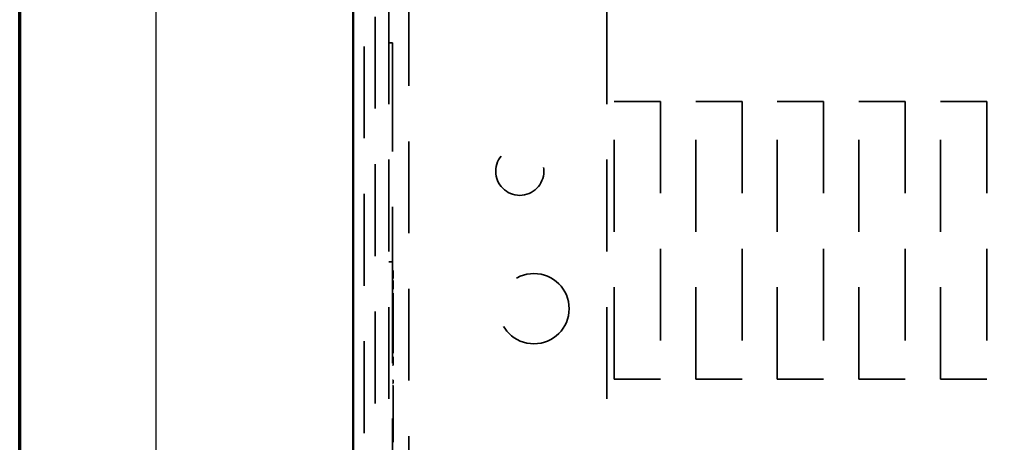
# Model space of a CAD drawing. Units: inches. Extents: x 0.5 to 21.5, y 0.2 to 16.7.
# Drawn here: x 0.7 to 2.5, y 11.6 to 12.3 of the extents above; entities that cross this region are included whole.
import ezdxf

# ---------------------------------------------------------------- set-up
doc = ezdxf.new("R2010")
doc.units = ezdxf.units.IN
doc.header["$MEASUREMENT"] = 0
doc.linetypes.add('DASHED', pattern=[0.2067, 0.1654, -0.0413])
doc.layers.get('0').update_dxf_attribs({"lineweight": 25})
for name, color, linetype, lineweight in [('Border (ANSI)', 7, 'Continuous', 70), ('Dimension (ANSI)', 7, 'Continuous', 25), ('Hidden (ANSI)', 7, 'DASHED', 35), ('Visible (ANSI)', 7, 'Continuous', 50)]:
    doc.layers.add(name, color=color, linetype=linetype, lineweight=lineweight)
doc.styles.add('Note Text (ANSI)', font='tahoma.ttf')
doc.dimstyles.new('Default (ANSI)', dxfattribs={"dimtxt": 0.12, "dimasz": 0.098425, "dimexe": 0.125, "dimexo": 0.0625, "dimgap": 0.031496, "dimtad": 0, "dimtih": 1, "dimtoh": 1, "dimrnd": 1e-08, "dimzin": 4, "dimdsep": 46, "dimtxsty": 'Note Text (ANSI)', "dimcen": 0.09, "dimdle": 0.393701, "dimclrd": 256, "dimclre": 256, "dimclrt": 256, "dimadec": 0, "dimazin": 1, "dimtfac": 1, "dimtofl": 0, "dimtmove": 0, "dimatfit": 3, "dimfxl": 1, "dimtolj": 1, "dimtzin": 4, "dimlwd": -1, "dimlwe": -1, "dimarcsym": 0})

# ---------------------------------------------------------------- blocks, each defined once
blk = doc.blocks.new('Borders Default Border')
at = {"layer": 'Border (ANSI)', "flags": 128}
blk.add_lwpolyline([(0.75, 0.5), (0.75, 16.5), (21.25, 16.5), (21.25, 0.5), (0.75, 0.5)], dxfattribs=at)
blk = doc.blocks.new('*D28')
at = {"layer": 'Defpoints', "color": 0, "transparency": 16777216}
for p in [(1.389, 16.2962), (0.9953, 9.7969), (1.389, 9.7969)]:
    blk.add_point(p, dxfattribs=at)
at = {"layer": 'Dimension (ANSI)', "transparency": 16777216}
for p, q in [((1.3265, 16.2962), (0.8703, 16.2962)), ((0.9953, 16.1978), (0.9953, 13.1405)), ((0.9953, 9.8953), (0.9953, 12.9526)), ((1.3265, 9.7969), (0.8703, 9.7969))]:
    blk.add_line(p, q, dxfattribs=at)
for points in [[(0.9789, 16.1978), (1.0117, 16.1978), (0.9953, 16.2962)], [(0.9789, 9.8953), (1.0117, 9.8953), (0.9953, 9.7969)]]:
    blk.add_solid(points, dxfattribs=at)
at = {"layer": 'Dimension (ANSI)', "transparency": 16777216, "insert": (0.8026, 13.109), "char_height": 0.12, "attachment_point": 1, "style": 'Note Text (ANSI)'}
blk.add_mtext('\\A1;19.50', dxfattribs=at)

msp = doc.modelspace()

# ---------------------------------------------------------------- linework, layer by layer
at = {"layer": 'Hidden (ANSI)'}
for p, q in [((1.3694, 16.2569), (1.3694, 9.8362)), ((1.3894, 10.5715), (1.3894, 15.5222)), ((1.414, 15.5222), (1.414, 10.5715)), ((1.806, 15.5222), (1.806, 10.5715)), ((1.45, 10.6125), (1.45, 15.4812)), ((1.4207, 12.2823), (1.414, 12.2823)), ((1.4207, 12.2523), (1.4207, 12.2823)), ((1.4207, 12.2523), (1.4207, 11.8878)), ((1.819, 12.1769), (1.9024, 12.1769)), ((1.819, 11.6769), (1.819, 12.1769)), ((1.9024, 12.1769), (1.9024, 11.6769)), ((1.9657, 12.1769), (2.049, 12.1769)), ((1.9657, 11.6769), (1.9657, 12.1769)), ((2.049, 12.1769), (2.049, 11.6769)), ((2.1124, 12.1769), (2.1957, 12.1769)), ((2.1124, 11.6769), (2.1124, 12.1769)), ((2.1957, 12.1769), (2.1957, 11.6769)), ((2.259, 12.1769), (2.3424, 12.1769)), ((2.259, 11.6769), (2.259, 12.1769)), ((2.3424, 12.1769), (2.3424, 11.6769)), ((2.4057, 12.1769), (2.489, 12.1769)), ((2.4057, 11.6769), (2.4057, 12.1769)), ((2.489, 12.1769), (2.489, 11.6769)), ((1.414, 11.8878), (1.4207, 11.8878)), ((1.4207, 11.8711), (1.4207, 11.8878)), ((1.4207, 11.8726), (1.4214, 11.8726)), ((1.4207, 11.8721), (1.4214, 11.8721)), ((1.4207, 11.8721), (1.4214, 11.8721)), ((1.4207, 11.8711), (1.4207, 10.7795)), ((1.4207, 11.868), (1.4214, 11.868)), ((1.4207, 11.8678), (1.4214, 11.8678)), ((1.4207, 11.8655), (1.4214, 11.8655)), ((1.4207, 11.8654), (1.4214, 11.8654)), ((1.4214, 11.8726), (1.4214, 11.8721)), ((1.4214, 11.8721), (1.4214, 11.8651)), ((1.4214, 11.8651), (1.4214, 11.8582)), ((1.4207, 11.8626), (1.4214, 11.8626)), ((1.4207, 11.8625), (1.4214, 11.8625)), ((1.4207, 11.8582), (1.4214, 11.8582)), ((1.4207, 11.858), (1.4214, 11.858)), ((1.4207, 11.8579), (1.4214, 11.8579)), ((1.4207, 11.8543), (1.4214, 11.8543)), ((1.4207, 11.8498), (1.4214, 11.8498)), ((1.4214, 11.8582), (1.4214, 11.858)), ((1.4214, 11.858), (1.4214, 11.8579)), ((1.4214, 11.8543), (1.4214, 11.8498)), ((1.4214, 11.8498), (1.4214, 11.8466)), ((1.4214, 11.8466), (1.4214, 11.8435)), ((1.4207, 11.8435), (1.4214, 11.8435)), ((1.4207, 11.8389), (1.4214, 11.8389)), ((1.4207, 11.8318), (1.4214, 11.8318)), ((1.4214, 11.8435), (1.4214, 11.8389)), ((1.4214, 11.7238), (1.4214, 11.8318)), ((1.4207, 11.823), (1.4214, 11.823)), ((1.4207, 11.8218), (1.4214, 11.8218)), ((1.4207, 11.8214), (1.4214, 11.8214)), ((1.4207, 11.8206), (1.4214, 11.8206)), ((1.4207, 11.8184), (1.4214, 11.8184)), ((1.4207, 11.817), (1.4214, 11.817)), ((1.4207, 11.812), (1.4214, 11.812)), ((1.4207, 11.8075), (1.4214, 11.8075)), ((1.4207, 11.8041), (1.4214, 11.8041)), ((1.4207, 11.8039), (1.4214, 11.8039)), ((1.4207, 11.8034), (1.4214, 11.8034)), ((1.4207, 11.803), (1.4214, 11.803)), ((1.4207, 11.7959), (1.4214, 11.7959)), ((1.4207, 11.7913), (1.4214, 11.7913)), ((1.4207, 11.7889), (1.4214, 11.7889)), ((1.4207, 11.7882), (1.4214, 11.7882)), ((1.4207, 11.7836), (1.4214, 11.7836)), ((1.4207, 11.78), (1.4214, 11.78)), ((1.4207, 11.7791), (1.4214, 11.7791)), ((1.4207, 11.7764), (1.4214, 11.7764)), ((1.4207, 11.7738), (1.4214, 11.7738)), ((1.4207, 11.7718), (1.4214, 11.7718)), ((1.4207, 11.7714), (1.4214, 11.7714)), ((1.4207, 11.7713), (1.4214, 11.7713)), ((1.4207, 11.7705), (1.4214, 11.7705)), ((1.4207, 11.77), (1.4214, 11.77)), ((1.4207, 11.7694), (1.4214, 11.7694)), ((1.4207, 11.7672), (1.4214, 11.7672)), ((1.4207, 11.767), (1.4214, 11.767)), ((1.4207, 11.7668), (1.4214, 11.7668)), ((1.4207, 11.7665), (1.4214, 11.7665)), ((1.4207, 11.7665), (1.4214, 11.7665)), ((1.4207, 11.7657), (1.4214, 11.7657)), ((1.4207, 11.7655), (1.4214, 11.7655)), ((1.4207, 11.7654), (1.4214, 11.7654)), ((1.4207, 11.7647), (1.4214, 11.7647)), ((1.4207, 11.7646), (1.4214, 11.7646)), ((1.4207, 11.7639), (1.4214, 11.7639)), ((1.4207, 11.7628), (1.4214, 11.7628)), ((1.4207, 11.7618), (1.4214, 11.7618)), ((1.4207, 11.7618), (1.4214, 11.7618)), ((1.4207, 11.7597), (1.4214, 11.7597)), ((1.4207, 11.759), (1.4214, 11.759)), ((1.4207, 11.7585), (1.4214, 11.7585)), ((1.4207, 11.7574), (1.4214, 11.7574)), ((1.4207, 11.7572), (1.4214, 11.7572)), ((1.4207, 11.7571), (1.4214, 11.7571)), ((1.4207, 11.7534), (1.4214, 11.7534)), ((1.4207, 11.7526), (1.4214, 11.7526)), ((1.4207, 11.7489), (1.4214, 11.7489)), ((1.4207, 11.7458), (1.4214, 11.7458)), ((1.4207, 11.7375), (1.4214, 11.7375)), ((1.4207, 11.7338), (1.4214, 11.7338)), ((1.4207, 11.7329), (1.4214, 11.7329)), ((1.4207, 11.7238), (1.4214, 11.7238)), ((1.4207, 11.7168), (1.4214, 11.7168)), ((1.4207, 11.7168), (1.4214, 11.7168)), ((1.4207, 11.7167), (1.4214, 11.7167)), ((1.4207, 11.7124), (1.4214, 11.7124)), ((1.4207, 11.7123), (1.4214, 11.7123)), ((1.4207, 11.7068), (1.4214, 11.7068)), ((1.4214, 11.7168), (1.4214, 11.7168)), ((1.4214, 11.7168), (1.4214, 11.7167)), ((1.4214, 11.7167), (1.4214, 11.7095)), ((1.4214, 11.7095), (1.4214, 11.7033)), ((1.4207, 11.7044), (1.4214, 11.7044)), ((1.4207, 11.7021), (1.4214, 11.7021)), ((1.4214, 11.7033), (1.4214, 11.7021)), ((1.4207, 11.675), (1.4214, 11.675)), ((1.4207, 11.6696), (1.4214, 11.6696)), ((1.4214, 11.675), (1.4214, 11.6696)), ((1.9024, 11.6769), (1.819, 11.6769)), ((2.049, 11.6769), (1.9657, 11.6769)), ((2.1957, 11.6769), (2.1124, 11.6769)), ((2.3424, 11.6769), (2.259, 11.6769)), ((2.489, 11.6769), (2.4057, 11.6769)), ((1.4207, 11.6655), (1.4214, 11.6655)), ((1.4207, 11.6601), (1.4214, 11.6601)), ((1.4207, 11.6601), (1.4214, 11.6601)), ((1.4207, 11.6598), (1.4214, 11.6598)), ((1.4207, 11.6594), (1.4214, 11.6594)), ((1.4207, 11.6589), (1.4214, 11.6589)), ((1.4207, 11.6567), (1.4214, 11.6567)), ((1.4207, 11.6561), (1.4214, 11.6561)), ((1.4207, 11.6546), (1.4214, 11.6546)), ((1.4207, 11.6544), (1.4214, 11.6544)), ((1.4214, 11.6655), (1.4214, 11.6598)), ((1.4214, 11.6598), (1.4214, 11.6517)), ((1.4214, 11.6517), (1.4214, 11.6422)), ((1.4207, 11.651), (1.4214, 11.651)), ((1.4207, 11.6505), (1.4214, 11.6505)), ((1.4207, 11.649), (1.4214, 11.649)), ((1.4207, 11.6481), (1.4214, 11.6481)), ((1.4207, 11.6477), (1.4214, 11.6477)), ((1.4207, 11.6477), (1.4214, 11.6477)), ((1.4207, 11.6476), (1.4214, 11.6476)), ((1.4207, 11.6428), (1.4214, 11.6428)), ((1.4207, 11.6422), (1.4214, 11.6422)), ((1.4207, 11.6414), (1.4214, 11.6414)), ((1.4207, 11.641), (1.4214, 11.641)), ((1.4207, 11.6373), (1.4214, 11.6373)), ((1.4207, 11.6352), (1.4214, 11.6352)), ((1.4207, 11.6351), (1.4214, 11.6351)), ((1.4214, 11.6422), (1.4214, 11.6414)), ((1.4214, 11.6414), (1.4214, 11.6402)), ((1.4214, 11.6402), (1.4214, 11.6373)), ((1.4214, 11.6373), (1.4214, 11.6351)), ((1.4214, 11.6351), (1.4214, 11.6296)), ((1.4207, 11.633), (1.4214, 11.633)), ((1.4207, 11.6296), (1.4214, 11.6296)), ((1.4207, 11.6274), (1.4214, 11.6274)), ((1.4207, 11.6254), (1.4214, 11.6254)), ((1.4207, 11.622), (1.4214, 11.622)), ((1.4207, 11.6199), (1.4214, 11.6199)), ((1.4207, 11.6165), (1.4214, 11.6165)), ((1.4214, 11.6296), (1.4214, 11.6274)), ((1.4214, 11.6274), (1.4214, 11.6254)), ((1.4214, 11.6254), (1.4214, 11.6199)), ((1.4214, 11.6199), (1.4214, 11.6171)), ((1.4214, 11.6171), (1.4214, 11.6149)), ((1.4207, 11.6149), (1.4214, 11.6149)), ((1.4207, 11.6145), (1.4214, 11.6145)), ((1.4207, 11.6137), (1.4214, 11.6137)), ((1.4207, 11.6133), (1.4214, 11.6133)), ((1.4207, 11.6128), (1.4214, 11.6128)), ((1.4207, 11.6106), (1.4214, 11.6106)), ((1.4207, 11.6097), (1.4214, 11.6097)), ((1.4207, 11.6094), (1.4214, 11.6094)), ((1.4207, 11.6089), (1.4214, 11.6089)), ((1.4207, 11.6088), (1.4214, 11.6088)), ((1.4207, 11.6083), (1.4214, 11.6083)), ((1.4207, 11.6067), (1.4214, 11.6067)), ((1.4207, 11.6065), (1.4214, 11.6065)), ((1.4207, 11.6057), (1.4214, 11.6057)), ((1.4207, 11.6053), (1.4214, 11.6053)), ((1.4207, 11.6043), (1.4214, 11.6043)), ((1.4207, 11.6042), (1.4214, 11.6042)), ((1.4207, 11.6032), (1.4214, 11.6032)), ((1.4207, 11.6016), (1.4214, 11.6016)), ((1.4207, 11.6016), (1.4214, 11.6016)), ((1.4207, 11.6009), (1.4214, 11.6009)), ((1.4207, 11.5989), (1.4214, 11.5989)), ((1.4214, 11.6149), (1.4214, 11.6145)), ((1.4214, 11.6145), (1.4214, 11.6089)), ((1.4214, 11.6089), (1.4214, 11.6065)), ((1.4214, 11.6065), (1.4214, 11.6057)), ((1.4214, 11.6057), (1.4214, 11.5997)), ((1.4214, 11.5997), (1.4214, 11.5936)), ((1.4207, 11.5977), (1.4214, 11.5977)), ((1.4207, 11.5977), (1.4214, 11.5977)), ((1.4207, 11.597), (1.4214, 11.597)), ((1.4207, 11.5961), (1.4214, 11.5961)), ((1.4207, 11.5934), (1.4214, 11.5934)), ((1.4207, 11.5922), (1.4214, 11.5922)), ((1.4207, 11.5919), (1.4214, 11.5919)), ((1.4207, 11.5918), (1.4214, 11.5918)), ((1.4207, 11.5915), (1.4214, 11.5915)), ((1.4207, 11.5914), (1.4214, 11.5914)), ((1.4207, 11.5897), (1.4214, 11.5897)), ((1.4207, 11.5894), (1.4214, 11.5894)), ((1.4207, 11.5878), (1.4214, 11.5878)), ((1.4207, 11.5875), (1.4214, 11.5875)), ((1.4207, 11.584), (1.4214, 11.584)), ((1.4207, 11.5839), (1.4214, 11.5839)), ((1.4207, 11.5828), (1.4214, 11.5828)), ((1.4207, 11.5822), (1.4214, 11.5822)), ((1.4214, 11.5936), (1.4214, 11.5915)), ((1.4214, 11.5915), (1.4214, 11.5914)), ((1.4214, 11.5914), (1.4214, 11.5897)), ((1.4214, 11.5897), (1.4214, 11.5806)), ((1.4214, 11.5806), (1.4214, 11.5715)), ((1.4207, 11.5785), (1.4214, 11.5785)), ((1.4207, 11.5773), (1.4214, 11.5773)), ((1.4207, 11.5771), (1.4214, 11.5771)), ((1.4207, 11.577), (1.4214, 11.577)), ((1.4207, 11.573), (1.4214, 11.573)), ((1.4207, 11.5723), (1.4214, 11.5723)), ((1.4207, 11.5715), (1.4214, 11.5715)), ((1.4207, 11.5707), (1.4214, 11.5707)), ((1.4207, 11.5703), (1.4214, 11.5703)), ((1.4207, 11.5686), (1.4214, 11.5686)), ((1.4207, 11.5668), (1.4214, 11.5668)), ((1.4207, 11.5654), (1.4214, 11.5654)), ((1.4207, 11.5631), (1.4214, 11.5631)), ((1.4214, 11.5715), (1.4214, 11.5686)), ((1.4214, 11.5686), (1.4214, 11.5631))]:
    msp.add_line(p, q, dxfattribs=at)
for centre, radius in [((1.6494, 12.051), 0.0433), ((1.6748, 11.8037), 0.0633)]:
    msp.add_circle(centre, radius, dxfattribs=at)
at = {"layer": 'Visible (ANSI)'}
msp.add_line((1.3497, 9.8362), (1.3497, 16.2569), dxfattribs=at)

# ---------------------------------------------------------------- block references
msp.add_blockref('Borders Default Border', (0, 0))

# ---------------------------------------------------------------- dimensions: what is measured, and where the dimension line sits
at = {"layer": 'Dimension (ANSI)'}
dim = msp.add_linear_dim(base=(0.9953, 9.7969), p1=(1.389, 16.2962), p2=(1.389, 9.7969), angle=270, dimstyle='Default (ANSI)', override={"dimgap": 0.031496, "dimdec": 2, "dimlfac": 3, "dimtol": 0, "dimlim": 0, "dimtp": 0, "dimtm": 0, "dimtdec": 2, "dimatfit": 1}, dxfattribs=at)
dim.commit()
dim.dimension.update_dxf_attribs({"geometry": '*D28', "text_midpoint": (0.9953, 13.0465), "dimtype": 160})

doc.saveas('drawing.dxf')
